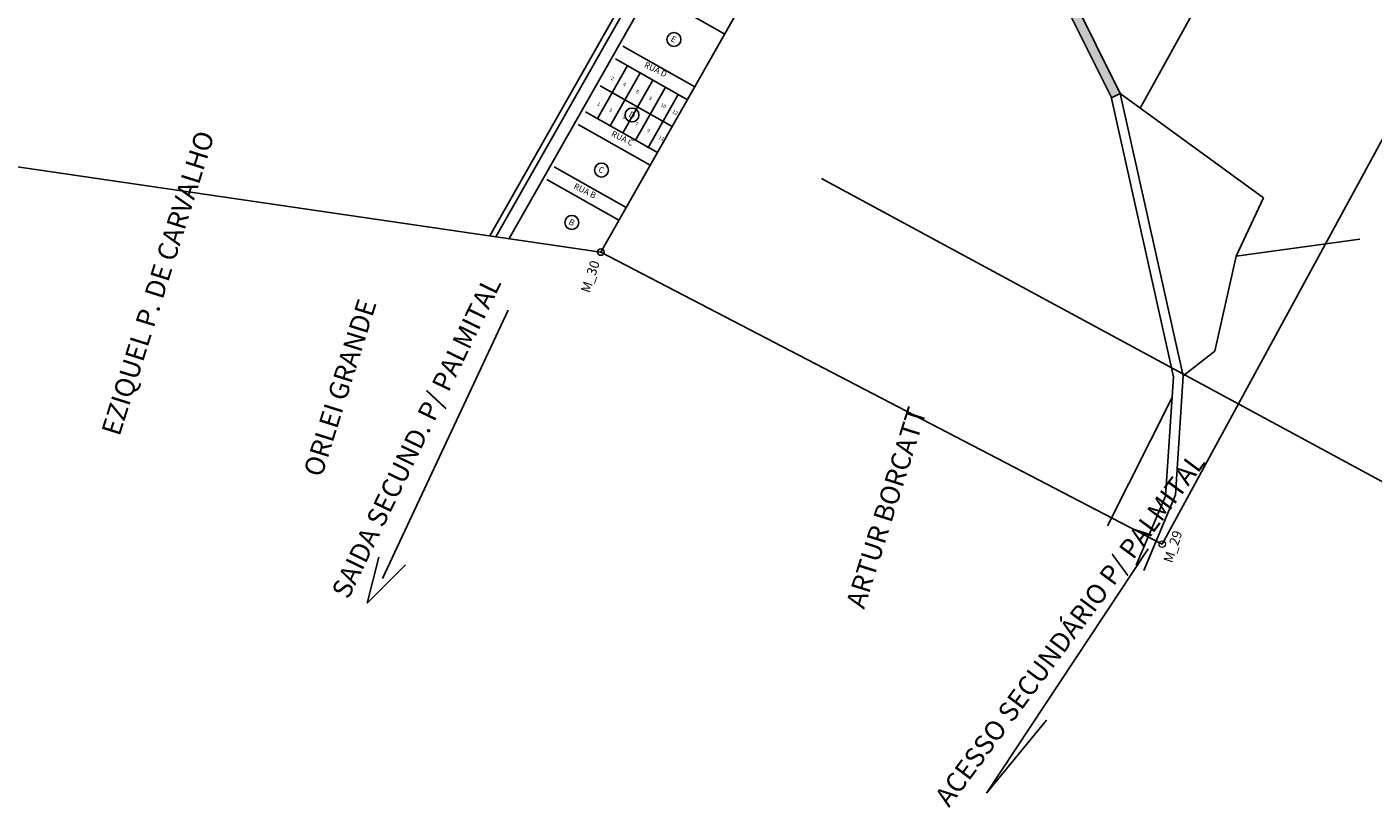
# Model space of a CAD drawing. Units: millimetres. Extents: x 410231 to 513757, y 7240702 to 7291935.
# Drawn here: x 420005 to 421111, y 7242833 to 7243475 of the extents above; entities that cross this region are included whole.
import ezdxf

# ---------------------------------------------------------------- set-up
doc = ezdxf.new("R2010")
doc.units = ezdxf.units.MM
doc.header["$MEASUREMENT"] = 0
for name, color, linetype in [('chryz luizzi', 7, 'Continuous'), ('Escola Municipal', 94, 'Continuous'), ('MARCO_DA_DIVISA_-_PALANQUE', 7, 'Continuous'), ('MURO', 7, 'Continuous'), ('posto_saude', 1, 'Continuous'), ('TEXTO DE RUAS', 7, 'Continuous')]:
    doc.layers.add(name, color=color, linetype=linetype)
doc.layers.add('PERIMETRO', color=7, linetype='Continuous', lineweight=15)
doc.styles.add('jaime', font='comic.ttf')
doc.styles.get("Standard").update_dxf_attribs({"font": 'simplex.shx'})

msp = doc.modelspace()

# ---------------------------------------------------------------- hatches: boundary and pattern name
at = {"layer": 'MARCO_DA_DIVISA_-_PALANQUE'}
h = msp.add_hatch(dxfattribs=at)
h.set_pattern_fill('ANGLE', color=1, scale=15)
h.set_pattern_definition([(0, (0, 0), (0, 4.125), [3, -1.125]), (90, (0, 0), (-4.125, 3e-16), [3, -1.125])])
h.paths.add_polyline_path([(420781.72116, 7243712.51682), (420777.64153, 7243715.71303), (420765.31062, 7243779.88486), (420753.89294, 7243767.85382, -0.6105402571), (420755.60035, 7243767.35417), (420769.81319, 7243693.38848), (420769.53858, 7243686.45448), (420810.97886, 7243587.67535), (420895.57339, 7243417.73484), (420895.79191, 7243416.75336), (420903.17007, 7243420.42613), (420818.443, 7243590.6329)])
h.paths.add_polyline_path([(420778.04535, 7243672.48065), (420793.40717, 7243621.80886), (420799.05608, 7243623.52141), (420783.69426, 7243674.19319)], flags=24)
h.paths.add_polyline_path([(420778.57815, 7243685.66562), (420796.54019, 7243626.41688), (420806.52704, 7243629.44453), (420788.565, 7243688.69327)], flags=24)

# ---------------------------------------------------------------- linework, layer by layer
at = {"layer": 'chryz luizzi', "color": 7}
for p, q in [((421316.53543, 7243747.92153), (420937.67137, 7243050.14074)), ((421075.71779, 7243690.45715), (420919.47192, 7243408.58214)), ((420664.63861, 7243621.50769), (420476.42574, 7243290.25002)), ((420664.63861, 7243621.50769), (420476.42574, 7243290.25002)), ((420895.57339, 7243417.73484), (420810.97886, 7243587.67535)), ((420903.17007, 7243420.42613), (420818.443, 7243590.6329)), ((420527.16926, 7243553.64638), (420385.09894, 7243303.60035)), ((420531.05366, 7243550.76652), (420390.19625, 7243302.85521)), ((420538.89667, 7243543.92281), (420401.02803, 7243301.2718)), ((420519.0678, 7243502.95088), (420578.19097, 7243469.35847)), ((420494.3675, 7243459.47795), (420553.49067, 7243425.88554)), ((420488.43942, 7243449.04445), (420547.5626, 7243415.45204)), ((420488.43942, 7243449.04445), (420547.5626, 7243415.45204)), ((420497.95378, 7243442.86619), (420473.25348, 7243399.39327)), ((420508.38728, 7243436.93812), (420483.68698, 7243393.46519)), ((420475.87204, 7243426.92565), (420534.99522, 7243393.33325)), ((420518.82078, 7243431.01005), (420494.12048, 7243387.53712)), ((420529.25429, 7243425.08197), (420504.55399, 7243381.60905)), ((420539.68779, 7243419.1539), (420514.98749, 7243375.68098)), ((420946.75873, 7243187.83905), (420895.57339, 7243417.73484)), ((420954.81602, 7243188.46152), (420903.17007, 7243420.42613)), ((420903.17007, 7243420.42613), (421020.86839, 7243334.9133)), ((420463.73912, 7243405.57153), (420522.8623, 7243371.97912)), ((420463.73912, 7243405.57153), (420522.8623, 7243371.97912)), ((420457.81105, 7243395.13803), (420516.93423, 7243361.54562)), ((420476.42574, 7243290.25002), (419918.35695, 7243371.82958)), ((420438.05081, 7243360.35969), (420497.17399, 7243326.76728)), ((420432.12274, 7243349.92618), (420491.24592, 7243316.33378)), ((421020.86839, 7243334.9133), (420998.32999, 7243286.94434)), ((420998.32999, 7243286.94434), (421099.99284, 7243300.78005)), ((420937.67137, 7243050.14074), (420476.42574, 7243290.25002)), ((420998.32999, 7243286.94434), (420980.71959, 7243208.9067)), ((420980.71959, 7243208.9067), (420954.81602, 7243188.46152)), ((420946.75873, 7243187.83905), (420940.38879, 7243089.77857)), ((420954.81602, 7243188.46152), (420948.4634, 7243090.66764)), ((420945.61115, 7243170.17293), (420892.77413, 7243065.19432)), ((420940.38879, 7243089.77857), (420916.21716, 7243032.8517)), ((420948.4634, 7243090.66764), (420922.59846, 7243028.66787))]:
    msp.add_line(p, q, dxfattribs=at)
for centre, radius in [((420536.46422, 7243464.9472), 5.7268), ((420502.00974, 7243402.84339), 5.7268), ((420476.92599, 7243357.61999), 5.7268), ((420452.5322, 7243314.59115), 5.7268), ((420476.42574, 7243290.25002), 2.6779)]:
    msp.add_circle(centre, radius, dxfattribs=at)
at = {"layer": 'MARCO_DA_DIVISA_-_PALANQUE', "color": 5}
msp.add_line((420903.17007, 7243420.42613), (420896.00833, 7243416.86109), dxfattribs=at)
at = {"layer": 'MURO', "color": 1, "linetype": 'Continuous'}
msp.add_line((420657.76552, 7243350.80961), (421191.90593, 7243061.78648), dxfattribs=at)
at = {"layer": 'PERIMETRO', "color": 1, "linetype": 'Continuous'}
msp.add_circle((420937.67137, 7243050.14074), 2.6779, dxfattribs=at)
at = {"layer": 'posto_saude', "color": 1, "linetype": 'Continuous', "ltscale": 100}
for p, q in [((420400.26675, 7243242.444), (420296.98085, 7243021.99714)), ((420293.90116, 7243039.5856), (420284.36658, 7243001.82123)), ((420284.36658, 7243001.82123), (420315.79535, 7243033.2327))]:
    msp.add_line(p, q, dxfattribs=at)
at = {"layer": 'posto_saude', "color": 7, "linetype": 'Continuous', "ltscale": 100}
for p, q in [((420926.10871, 7243046.51582), (420793.35259, 7242845.48677)), ((420793.35259, 7242845.48677), (420842.62292, 7242905.65873))]:
    msp.add_line(p, q, dxfattribs=at)

# ---------------------------------------------------------------- texts
at = {"layer": 'chryz luizzi', "color": 7, "attachment_point": 1, "rotation": 333.85949291, "style": 'jaime'}
for s, insert, char_height, width in [('\\pt40;{\\fArial|b0|i0|c0|p34;E}', (420535.54079, 7243468.27308), 5, 289.0261373), ('\\pt40;{\\fArial|b0|i0|c0|p34;RUA D}', (420513.70636, 7243446.85625), 5, 289.0261373), ('\\pt40;{\\fArial|b0|i0|c0|p34;4}', (420495.39632, 7243429.79757), 3, 173.4156824), ('\\pt40;{\\fArial|b0|i0|c0|p34;6}', (420506.35561, 7243423.80037), 3, 173.4156824), ('\\pt40;{\\fArial|b0|i0|c0|p34;8}', (420516.79303, 7243418.32467), 3, 173.4156824), ('\\pt40;{\\fArial|b0|i0|c0|p34;10}', (420526.44765, 7243412.84896), 3, 173.4156824), ('\\pt40;{\\fArial|b0|i0|c0|p34;5}', (420495.13537, 7243402.6798), 3, 173.4156824), ('\\pt40;{\\fArial|b0|i0|c0|p34;D}', (420501.08631, 7243406.16927), 5, 289.0261373), ('\\pt40;{\\fArial|b0|i0|c0|p34;12}', (420536.10227, 7243407.37325), 3, 173.4156824), ('\\pt40;{\\fArial|b0|i0|c0|p34;RUA C}', (420486.62723, 7243390.22823), 5, 289.0261373), ('\\pt40;{\\fArial|b0|i0|c0|p34;7}', (420505.57279, 7243397.20409), 3, 173.4156824), ('\\pt40;{\\fArial|b0|i0|c0|p34;9}', (420515.2274, 7243391.72838), 3, 173.4156824), ('\\pt40;{\\fArial|b0|i0|c0|p34;11}', (420524.88202, 7243386.25268), 3, 173.4156824), ('\\pt40;{\\fArial|b0|i0|c0|p34;C}', (420476.00256, 7243360.94587), 5, 289.0261373), ('\\pt40;{\\fArial|b0|i0|c0|p34;RUA B}', (420455.73889, 7243347.09481), 5, 289.0261373), ('\\pt40;{\\fArial|b0|i0|c0|p34;B}', (420451.60877, 7243317.91703), 5, 289.0261373)]:
    msp.add_mtext(s, dxfattribs=dict(at, insert=insert, char_height=char_height, width=width))
at = {"layer": 'chryz luizzi', "color": 7, "insert": (420467.70953, 7243270.12933), "char_height": 7.940625, "attachment_point": 5, "rotation": 71.5}
msp.add_mtext('{\\fArial Black|b0|i0|c0|p34;M_30}', dxfattribs=at)
at = {"layer": 'Escola Municipal', "color": 1}
msp.add_text('SAIDA SECUND. P/ PALMITAL', height=15.88125, rotation=64.17723404, dxfattribs=at).set_placement((420268.8765, 7243004.20594))
at = {"layer": 'Escola Municipal', "color": 7}
msp.add_text('ACESSO SECUNDÁRIO P/ PALMITAL', height=15.88125, rotation=53.35535102, dxfattribs=at).set_placement((420762.40765, 7242833.28875))
at = {"layer": 'PERIMETRO'}
for s, p in [('EZIQUEL P. DE CARVALHO', (420080.91307, 7243138.22354)), ('ORLEI GRANDE', (420246.99565, 7243104.49543)), ('ARTUR BORCATT', (420692.66422, 7242996.2243))]:
    msp.add_text(s, height=15.88125, rotation=72.5, dxfattribs=at).set_placement(p)
at = {"layer": 'PERIMETRO', "insert": (420946.30763, 7243048.18846), "char_height": 7.940625, "attachment_point": 5, "rotation": 71.5}
msp.add_mtext('{\\fArial Black|b0|i0|c0|p34;M_29}', dxfattribs=at)
at = {"layer": 'TEXTO DE RUAS', "ltscale": 100, "char_height": 3, "width": 173.4156824, "attachment_point": 1, "rotation": 333.85949291, "style": 'jaime'}
for s, insert in [('\\pt40;{\\fArial|b0|i0|c0|p34;2}', (420485.48075, 7243434.75178)), ('\\pt40;{\\fArial|b0|i0|c0|p34;1}', (420474.26051, 7243413.6312)), ('\\pt40;{\\fArial|b0|i0|c0|p34;3}', (420484.17607, 7243408.677))]:
    msp.add_mtext(s, dxfattribs=dict(at, insert=insert))

doc.saveas('drawing.dxf')
